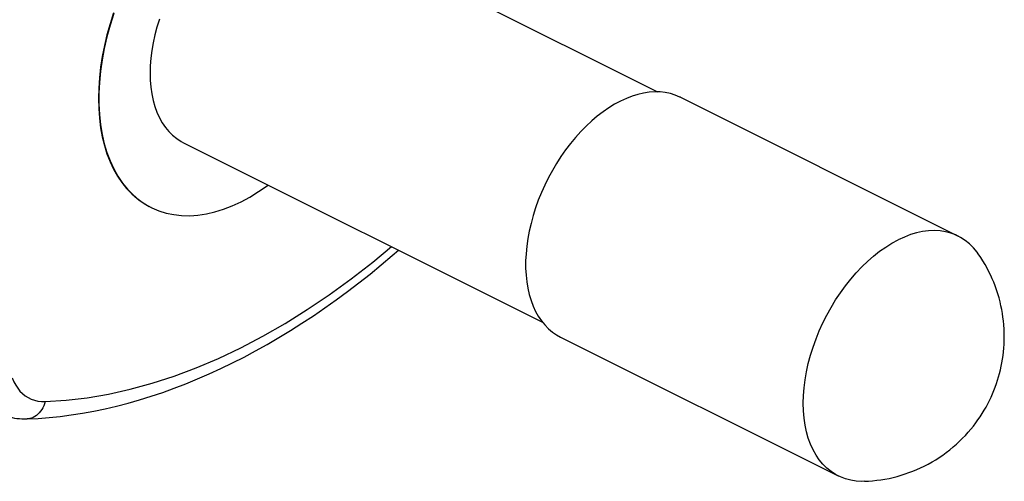
# Model space of a CAD drawing. Units: millimetres. Extents: x 126 to 185, y -54 to 236.
# Drawn here: x 167 to 185, y 190 to 199 of the extents above; entities that cross this region are included whole.
import ezdxf

# ---------------------------------------------------------------- set-up
doc = ezdxf.new("R2010")
doc.units = ezdxf.units.MM
doc.header["$LTSCALE"] = 16.335
doc.layers.get('0').update_dxf_attribs({"linetype": 'CONTINUOUS'})
doc.layers.add('ASSI', color=7, linetype='CONTINUOUS')
doc.layers.add('RACCORDO', color=7, linetype='CONTINUOUS')

msp = doc.modelspace()

# ---------------------------------------------------------------- linework, layer by layer
at = {"color": 7, "linetype": 'CONTINUOUS'}
for p, q in [((171.91, 201.045), (178.6, 197.7)), ((179.026, 197.599), (179.016, 197.604)), ((179.026, 197.599), (184.202, 195.011)), ((169.764, 196.752), (176.453, 193.407)), ((176.717, 193.167), (176.79, 193.127)), ((176.79, 193.127), (181.966, 190.539))]:
    msp.add_line(p, q, dxfattribs=at)
for points in [[(169.315, 199.056), (169.269, 198.91), (169.23, 198.763), (169.198, 198.616), (169.172, 198.472), (169.154, 198.329), (169.144, 198.187), (169.14, 198.05), (169.144, 197.916), (169.154, 197.786), (169.172, 197.661), (169.198, 197.541), (169.23, 197.427), (169.269, 197.319), (169.315, 197.218), (169.367, 197.124), (169.426, 197.038), (169.491, 196.96), (169.561, 196.89), (169.637, 196.829), (169.718, 196.776), (169.764, 196.752)], [(179.016, 197.604), (178.929, 197.641), (178.839, 197.669), (178.744, 197.688), (178.647, 197.699), (178.547, 197.701), (178.444, 197.694), (178.339, 197.678), (178.233, 197.653), (178.126, 197.62), (178.018, 197.578), (177.908, 197.528)], [(177.908, 197.528), (177.799, 197.469), (177.69, 197.402), (177.583, 197.329), (177.477, 197.247), (177.372, 197.158), (177.269, 197.062), (177.169, 196.96), (177.072, 196.852), (176.977, 196.738), (176.887, 196.619), (176.8, 196.495), (176.717, 196.367), (176.639, 196.236), (176.565, 196.1), (176.497, 195.962), (176.435, 195.822), (176.377, 195.68), (176.326, 195.537), (176.28, 195.393), (176.241, 195.248), (176.208, 195.105), (176.181, 194.963), (176.161, 194.821), (176.148, 194.682), (176.141, 194.546), (176.141, 194.412), (176.148, 194.283), (176.161, 194.157), (176.181, 194.036), (176.208, 193.92), (176.241, 193.81), (176.28, 193.705), (176.326, 193.606), (176.377, 193.515), (176.435, 193.43), (176.497, 193.353), (176.565, 193.283), (176.639, 193.221), (176.717, 193.167)], [(184.202, 195.011), (184.16, 195.031), (184.066, 195.066), (183.968, 195.092), (183.866, 195.108), (183.76, 195.113), (183.652, 195.109), (183.541, 195.095), (183.429, 195.071), (183.315, 195.037), (183.2, 194.993), (183.084, 194.94)], [(181.966, 190.539), (181.918, 190.564), (181.834, 190.619), (181.755, 190.683), (181.681, 190.756), (181.614, 190.837), (181.553, 190.927), (181.498, 191.024), (181.451, 191.13), (181.41, 191.242), (181.376, 191.361), (181.35, 191.486), (181.331, 191.616), (181.32, 191.751), (181.316, 191.891), (181.32, 192.034), (181.331, 192.181), (181.35, 192.33), (181.376, 192.481), (181.41, 192.634), (181.451, 192.787), (181.498, 192.94), (181.553, 193.092), (181.614, 193.243), (181.681, 193.392), (181.755, 193.538), (181.834, 193.681), (181.918, 193.82), (182.008, 193.954), (182.102, 194.084), (182.2, 194.208), (182.302, 194.326), (182.407, 194.437), (182.516, 194.541), (182.626, 194.637), (182.739, 194.726), (182.853, 194.806), (182.968, 194.877), (183.084, 194.94)], [(184.577, 194.68), (184.554, 194.713), (184.486, 194.794), (184.413, 194.867), (184.334, 194.931), (184.249, 194.985), (184.202, 195.011)], [(183.57, 190.72), (183.644, 190.759), (183.716, 190.799), (183.785, 190.84), (183.851, 190.883), (183.915, 190.926), (183.979, 190.973), (184.045, 191.023), (184.111, 191.077), (184.173, 191.132), (184.23, 191.185), (184.285, 191.239), (184.338, 191.294), (184.389, 191.351), (184.439, 191.409), (184.486, 191.468), (184.53, 191.525), (184.572, 191.583), (184.612, 191.641), (184.65, 191.7), (184.687, 191.761), (184.722, 191.821), (184.754, 191.882), (184.785, 191.943), (184.815, 192.005), (184.843, 192.068), (184.869, 192.131), (184.894, 192.195), (184.916, 192.258), (184.937, 192.32), (184.956, 192.384), (184.974, 192.45), (184.991, 192.517), (185.006, 192.583), (185.019, 192.648), (185.03, 192.713), (185.039, 192.78), (185.048, 192.85), (185.054, 192.922), (185.059, 192.993), (185.062, 193.061), (185.063, 193.129), (185.062, 193.2), (185.059, 193.275), (185.054, 193.352), (185.047, 193.428), (185.038, 193.499), (185.028, 193.568), (185.016, 193.638), (185.001, 193.711), (184.984, 193.785), (184.964, 193.859), (184.942, 193.933), (184.918, 194.008), (184.892, 194.081), (184.866, 194.148), (184.839, 194.213), (184.809, 194.278), (184.777, 194.344), (184.742, 194.411), (184.705, 194.479), (184.665, 194.546), (184.623, 194.613), (184.577, 194.68)], [(182.456, 190.437), (182.532, 190.441), (182.609, 190.447), (182.685, 190.455), (182.762, 190.465), (182.838, 190.478), (182.914, 190.492), (182.99, 190.509), (183.065, 190.528), (183.139, 190.549), (183.213, 190.573), (183.286, 190.598), (183.359, 190.626), (183.43, 190.655), (183.501, 190.687), (183.57, 190.72)], [(182.456, 190.437), (182.407, 190.436), (182.302, 190.442), (182.2, 190.458), (182.102, 190.484), (182.008, 190.519), (181.966, 190.539)]]:
    msp.add_lwpolyline(points, dxfattribs=at)
at = {"layer": 'ASSI', "color": 7, "linetype": 'CONTINUOUS'}
for p, q in [((169.153, 195.548), (169.16, 195.544)), ((169.16, 195.544), (169.174, 195.537))]:
    msp.add_line(p, q, dxfattribs=at)
for points in [[(168.46, 199.175), (168.395, 198.97), (168.338, 198.767), (168.29, 198.563), (168.25, 198.36), (168.219, 198.16), (168.196, 197.962), (168.183, 197.767), (168.178, 197.576), (168.183, 197.39), (168.196, 197.208), (168.219, 197.032), (168.25, 196.863), (168.29, 196.7), (168.338, 196.545), (168.395, 196.398), (168.46, 196.259), (168.533, 196.13), (168.614, 196.01), (168.703, 195.899), (168.799, 195.799), (168.901, 195.709), (169.01, 195.63), (169.125, 195.562)], [(168.463, 199.159), (168.395, 198.943), (168.336, 198.727), (168.287, 198.512), (168.247, 198.298), (168.217, 198.086), (168.197, 197.878), (168.187, 197.673), (168.187, 197.473), (168.197, 197.278), (168.217, 197.09), (168.247, 196.908), (168.287, 196.734), (168.336, 196.569), (168.395, 196.411), (168.463, 196.264), (168.54, 196.127), (168.627, 195.999), (168.721, 195.883), (168.823, 195.779), (168.933, 195.686), (169.051, 195.605), (169.16, 195.544)], [(170.837, 195.651), (171.001, 195.739), (171.164, 195.839), (171.324, 195.95), (171.341, 195.963)], [(169.174, 195.537), (169.305, 195.482), (169.441, 195.439), (169.582, 195.41), (169.729, 195.394), (169.879, 195.391), (170.033, 195.402), (170.19, 195.425), (170.35, 195.462), (170.51, 195.512), (170.673, 195.575), (170.837, 195.651)]]:
    msp.add_lwpolyline(points, dxfattribs=at)
at = {"layer": 'RACCORDO', "color": 7, "linetype": 'CONTINUOUS'}
for points in [[(166.849, 191.601), (167.053, 191.611), (167.258, 191.626), (167.465, 191.648), (167.673, 191.675), (167.883, 191.707), (168.094, 191.745), (168.306, 191.79), (168.518, 191.839), (168.732, 191.895), (168.946, 191.956), (169.161, 192.022), (169.377, 192.095), (169.593, 192.173), (169.809, 192.256), (170.026, 192.345), (170.243, 192.439), (170.46, 192.539), (170.676, 192.644), (170.893, 192.754), (171.109, 192.87), (171.325, 192.991), (171.541, 193.117), (171.756, 193.248), (171.971, 193.384), (172.185, 193.525), (172.398, 193.671), (172.61, 193.822), (172.821, 193.978), (173.032, 194.138), (173.241, 194.303), (173.449, 194.473), (173.656, 194.647), (173.772, 194.748)], [(166.314, 191.715), (166.355, 191.696), (166.396, 191.678), (166.438, 191.662), (166.48, 191.648), (166.524, 191.636), (166.568, 191.626), (166.613, 191.617), (166.659, 191.61), (166.705, 191.605), (166.753, 191.602), (166.8, 191.6), (166.849, 191.601)]]:
    msp.add_lwpolyline(points, dxfattribs=at)
at = {"layer": 'RACCORDO', "color": 253, "linetype": 'CONTINUOUS'}
for points in [[(167.185, 191.924), (167.575, 191.948), (167.969, 191.994), (168.368, 192.063), (168.772, 192.153), (169.18, 192.265), (169.59, 192.398), (170.002, 192.553), (170.416, 192.73), (170.83, 192.926), (171.244, 193.144), (171.658, 193.381), (172.07, 193.638), (172.48, 193.915), (172.888, 194.211), (173.292, 194.525), (173.64, 194.813)], [(166.573, 192.364), (166.602, 192.295), (166.636, 192.231), (166.674, 192.173), (166.716, 192.12), (166.764, 192.073), (166.814, 192.032), (166.869, 191.997), (166.927, 191.969), (166.988, 191.948), (167.051, 191.933), (167.117, 191.925), (167.185, 191.924)], [(167.185, 191.924), (167.173, 191.884), (167.158, 191.846), (167.141, 191.809), (167.121, 191.775), (167.099, 191.743), (167.075, 191.714), (167.049, 191.688), (167.022, 191.665), (166.993, 191.645), (166.963, 191.629), (166.932, 191.616), (166.9, 191.608), (166.867, 191.602), (166.849, 191.601)]]:
    msp.add_lwpolyline(points, dxfattribs=at)

doc.saveas('drawing.dxf')
